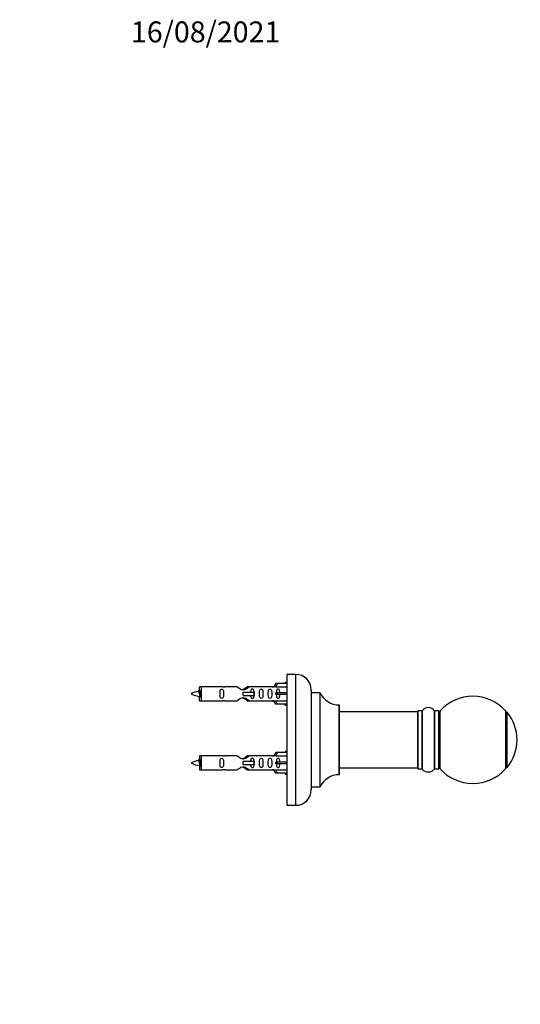
# Model space of a CAD drawing. Units: millimetres. Extents: x 0 to 1258, y 0 to 1238.
# Drawn here: x 969 to 1256, y 674 to 1238 of the extents above; entities that cross this region are included whole.
import ezdxf
from ezdxf import colors
from ezdxf.entities.mleader import LeaderData, LeaderLine
from ezdxf.math import Vec2, Vec3

# ---------------------------------------------------------------- set-up
doc = ezdxf.new("R2010")
doc.units = ezdxf.units.MM
doc.layers.add('DV4_Défaut', color=7, linetype='Continuous')
doc.layers.add('Défaut', color=7, linetype='Continuous')

# ---------------------------------------------------------------- blocks, each defined once
blk = doc.blocks.new('_DOT')
at = {"color": 0}
blk.add_line((0, 0), (-1, 0), dxfattribs=at)
at = {"color": 0, "const_width": 0.333}
blk.add_lwpolyline([(-0.1665, 0, 1), (0.1665, 0, 1)], format="xyb", close=True, dxfattribs=at)
blk = doc.blocks.new('SE3')
at = {"layer": 'DV4_Défaut', "color": 7, "linetype": 'Continuous'}
for p, q in [((1121.14, 857.27), (1121.14, 857.89)), ((1122.14, 857.89), (1121.14, 857.89)), ((1122.14, 862.49), (1122.14, 787.49)), ((1127.14, 862.49), (1122.14, 862.49)), ((1127.14, 862.49), (1127.14, 787.49)), ((1072.14, 852.92), (1072.14, 855.39)), ((1073.14, 855.39), (1072.14, 855.39)), ((1073.14, 855.39), (1073.14, 847.39)), ((1085.55, 855.39), (1073.14, 855.39)), ((1093.79, 855.37), (1086.62, 855.37)), ((1097.14, 852.39), (1103.43, 852.39)), ((1097.14, 851.39), (1097.14, 852.39)), ((1100.49, 855.37), (1099.49, 855.37)), ((1113.67, 855.37), (1100.49, 855.37)), ((1103.43, 852.39), (1103.6, 852.39)), ((1103.43, 850.39), (1103.43, 852.39)), ((1103.6, 850.39), (1103.6, 852.39)), ((1114.73, 855.39), (1113.73, 855.39)), ((1115.78, 855.39), (1114.73, 855.39)), ((1115.82, 857.27), (1114.78, 855.39)), ((1116.82, 857.27), (1115.76, 855.35)), ((1115.76, 855.35), (1122.14, 855.35)), ((1116.82, 851.89), (1115.76, 851.89)), ((1116.82, 857.27), (1115.82, 857.27)), ((1122.14, 857.27), (1116.82, 857.27)), ((1122.14, 851.89), (1116.82, 851.89)), ((1116.82, 850.89), (1116.82, 851.89)), ((1136.14, 853.49), (1136.14, 796.49)), ((1136.24, 797.99), (1136.24, 851.99)), ((1141.08, 851.99), (1136.24, 851.99)), ((1141.08, 851.99), (1141.08, 797.99)), ((1141.17, 798.04), (1141.17, 851.93)), ((1072.14, 847.39), (1072.14, 849.85)), ((1072.14, 847.39), (1073.14, 847.39)), ((1073.14, 847.39), (1085.55, 847.39)), ((1086.62, 847.4), (1093.79, 847.4)), ((1097.14, 850.39), (1097.14, 851.39)), ((1097.14, 850.39), (1103.43, 850.39)), ((1099.49, 847.4), (1100.49, 847.4)), ((1100.49, 847.4), (1113.67, 847.4)), ((1103.43, 850.39), (1103.6, 850.39)), ((1113.73, 847.39), (1114.73, 847.39)), ((1114.73, 847.39), (1115.78, 847.39)), ((1115.82, 845.5), (1114.78, 847.39)), ((1116.82, 850.89), (1115.76, 850.89)), ((1115.76, 847.42), (1122.14, 847.42)), ((1116.82, 845.5), (1115.76, 847.42)), ((1122.14, 850.89), (1116.82, 850.89)), ((1116.82, 845.5), (1115.82, 845.5)), ((1122.14, 845.5), (1116.82, 845.5)), ((1121.14, 844.89), (1121.14, 845.5)), ((1121.14, 844.89), (1122.14, 844.89)), ((1152.04, 844.99), (1152.04, 804.99)), ((1152.14, 805.09), (1152.14, 844.89)), ((1197.04, 840.99), (1152.14, 840.99)), ((1197.04, 840.99), (1197.04, 808.99)), ((1197.14, 841.54), (1197.14, 808.44)), ((1197.24, 808.34), (1197.24, 841.64)), ((1199.59, 841.64), (1197.24, 841.64)), ((1199.59, 841.64), (1199.59, 808.34)), ((1199.67, 808.29), (1199.67, 841.68)), ((1206.61, 841.68), (1206.61, 808.29)), ((1206.7, 808.34), (1206.7, 841.64)), ((1209.04, 841.64), (1206.7, 841.64)), ((1209.04, 841.64), (1209.04, 808.34)), ((1209.14, 808.44), (1209.14, 841.54)), ((1209.89, 808.45), (1209.89, 841.52)), ((1247.39, 841.52), (1247.39, 808.45)), ((1248.14, 840.71), (1248.14, 809.26)), ((1248.32, 809.2), (1248.32, 840.77)), ((1121.14, 818.29), (1121.14, 817.67)), ((1122.14, 818.29), (1121.14, 818.29)), ((1072.14, 815.79), (1072.14, 813.32)), ((1073.14, 815.79), (1072.14, 815.79)), ((1073.14, 815.79), (1073.14, 807.79)), ((1085.55, 815.79), (1073.14, 815.79)), ((1093.79, 815.77), (1086.62, 815.77)), ((1097.14, 812.79), (1103.43, 812.79)), ((1097.14, 811.79), (1097.14, 812.79)), ((1100.49, 815.77), (1099.49, 815.77)), ((1113.67, 815.77), (1100.49, 815.77)), ((1103.43, 812.79), (1103.6, 812.79)), ((1103.43, 810.79), (1103.43, 812.79)), ((1103.6, 810.79), (1103.6, 812.79)), ((1114.73, 815.79), (1113.73, 815.79)), ((1115.78, 815.79), (1114.73, 815.79)), ((1115.82, 817.67), (1114.78, 815.79)), ((1116.82, 817.67), (1115.76, 815.75)), ((1115.76, 815.75), (1122.14, 815.75)), ((1116.82, 812.29), (1115.76, 812.29)), ((1116.82, 817.67), (1115.82, 817.67)), ((1122.14, 817.67), (1116.82, 817.67)), ((1122.14, 812.29), (1116.82, 812.29)), ((1116.82, 811.29), (1116.82, 812.29)), ((1072.14, 810.25), (1072.14, 807.79)), ((1072.14, 807.79), (1073.14, 807.79)), ((1073.14, 807.79), (1085.55, 807.79)), ((1086.62, 807.8), (1093.79, 807.8)), ((1097.14, 810.79), (1097.14, 811.79)), ((1097.14, 810.79), (1103.43, 810.79)), ((1099.49, 807.8), (1100.49, 807.8)), ((1100.49, 807.8), (1113.67, 807.8)), ((1103.43, 810.79), (1103.6, 810.79)), ((1113.73, 807.79), (1114.73, 807.79)), ((1114.73, 807.79), (1115.78, 807.79)), ((1115.82, 805.9), (1114.78, 807.79)), ((1116.82, 811.29), (1115.76, 811.29)), ((1115.76, 807.82), (1122.14, 807.82)), ((1116.82, 805.9), (1115.76, 807.82)), ((1122.14, 811.29), (1116.82, 811.29)), ((1152.14, 808.99), (1197.04, 808.99)), ((1197.24, 808.34), (1199.59, 808.34)), ((1206.7, 808.34), (1209.04, 808.34)), ((1116.82, 805.9), (1115.82, 805.9)), ((1122.14, 805.9), (1116.82, 805.9)), ((1121.14, 805.9), (1121.14, 805.29)), ((1121.14, 805.29), (1122.14, 805.29)), ((1136.24, 797.99), (1141.08, 797.99)), ((1122.14, 787.49), (1127.14, 787.49))]:
    blk.add_line(p, q, dxfattribs=at)
for centre, radius, start, end in [((1127.14, 853.49), 9, 0, 90), ((1074.39, 837.63), 15.45, 100.1714, 117.1264), ((1043.03, 866.06), 31.48, 335.091, 336.0587), ((1102.91, 867.04), 33.85, 203.9722, 204.8779), ((1074.39, 837.63), 15.45, 94.6271, 98.3433), ((1086.14, 859.34), 3.99, 261.3705, 276.8507), ((1114.14, 859.34), 3.99, 263.1493, 278.6295), ((1136.24, 852.09), 0.1, 180, 270), ((1141.08, 851.89), 0.1, 24.9267, 90), ((1152.05, 856.99), 12, 204.9267, 269.958), ((1074.39, 865.14), 15.45, 242.8736, 263.2252), ((1053.16, 840.6), 21.49, 24.9145, 26.1277), ((1094.07, 839.79), 23.32, 154.7037, 154.994), ((1074.39, 865.14), 15.45, 264.6463, 265.3729), ((1086.14, 843.44), 3.99, 83.1493, 98.6295), ((1114.14, 843.44), 3.99, 81.3705, 96.8507), ((1228.64, 824.99), 25, 41.4096, 138.5904), ((1152.04, 844.89), 0.1, 0, 89.958), ((1197.04, 840.89), 0.1, 0, 90), ((1197.24, 841.54), 0.1, 90, 180), ((1199.59, 841.74), 0.1, 270, 325.0179), ((1203.14, 839.25), 4.24, 34.9821, 145.0179), ((1206.7, 841.74), 0.1, 214.9821, 270), ((1209.04, 841.54), 0.1, 0, 90), ((1212.14, 839.54), 3, 138.5904, 180), ((1245.14, 839.54), 3, 0, 41.4096), ((1248.24, 840.71), 0.1, 39.1517, 180), ((1228.93, 824.99), 25, 320.8483, 39.1517), ((1074.39, 798.03), 15.45, 100.1714, 117.1264), ((1043.03, 826.46), 31.48, 335.091, 336.0587), ((1102.91, 827.44), 33.85, 203.9722, 204.8779), ((1074.39, 798.03), 15.45, 94.6271, 98.3433), ((1086.14, 819.74), 3.99, 261.3705, 276.8507), ((1114.14, 819.74), 3.99, 263.1493, 278.6295), ((1074.39, 825.54), 15.45, 242.8736, 263.2252), ((1053.16, 801), 21.49, 24.9145, 26.1277), ((1094.07, 800.19), 23.32, 154.7037, 154.994), ((1074.39, 825.54), 15.45, 264.6463, 265.3729), ((1086.14, 803.84), 3.99, 83.1493, 98.6295), ((1114.14, 803.84), 3.99, 81.3705, 96.8507), ((1197.04, 809.09), 0.1, 270, 0), ((1197.24, 808.44), 0.1, 180, 270), ((1199.59, 808.24), 0.1, 34.9821, 90), ((1203.14, 810.72), 4.24, 214.9821, 240.7234), ((1203.14, 811.84), 5.24, 246.6749, 293.325), ((1203.14, 810.72), 4.24, 299.3056, 325.0179), ((1206.7, 808.24), 0.1, 90, 145.0179), ((1209.04, 808.44), 0.1, 270, 0), ((1212.14, 810.43), 3, 180, 221.4096), ((1228.64, 824.99), 25, 221.4096, 270), ((1228.64, 824.99), 25, 270, 318.5904), ((1245.14, 810.43), 3, 318.5904, 0), ((1248.24, 809.26), 0.1, 180, 320.8483), ((1152.05, 792.99), 12, 90.042, 155.0733), ((1152.04, 805.09), 0.1, 270.042, 0), ((1127.14, 796.49), 9, 270, 0), ((1136.24, 797.89), 0.1, 90, 180), ((1141.08, 798.09), 0.1, 270, 335.0733)]:
    blk.add_arc(centre, radius, start, end, dxfattribs=at)
for centre in [(1113.58, 851.39), (1113.58, 811.79)]:
    blk.add_ellipse(centre, major_axis=(0, -4), ratio=0.550336, start_param=1.445468, end_param=1.696124, dxfattribs=at)
for points, knots in [([(1072.45, 850.05), (1072.39, 850.24), (1072.33, 850.51), (1072.19, 851.17), (1072.12, 851.54), (1071.97, 852.22), (1071.9, 852.5), (1071.77, 852.79), (1071.72, 852.85), (1071.67, 852.84)], [0, 0, 0, 0, 0.253603, 0.253603, 0.528539, 0.528539, 0.803476, 0.803476, 1, 1, 1, 1]), ([(1072.2, 852.81), (1072.25, 852.71), (1072.3, 852.54), (1072.4, 852.06), (1072.46, 851.72), (1072.58, 851.05), (1072.63, 850.71), (1072.74, 850.16), (1072.81, 849.95), (1072.89, 849.78), (1072.92, 849.76), (1072.95, 849.75)], [0, 0, 0, 0, 0.190011, 0.190011, 0.421328, 0.421328, 0.652645, 0.652645, 0.883962, 0.883962, 1, 1, 1, 1]), ([(1085.91, 851.39), (1085.91, 851.95), (1085.93, 852.5), (1085.81, 853.26), (1085.74, 853.5), (1085.44, 853.89), (1085.19, 854.03), (1084.63, 854.03), (1084.38, 853.89), (1084.08, 853.49), (1084.01, 853.25), (1083.89, 852.5), (1083.91, 851.94), (1083.91, 850.82), (1083.89, 850.27), (1084.02, 849.51), (1084.09, 849.27), (1084.38, 848.88), (1084.63, 848.74), (1085.2, 848.74), (1085.45, 848.89), (1085.74, 849.27), (1085.81, 849.52), (1085.93, 850.27), (1085.91, 850.82), (1085.91, 851.39)], [0, 0, 0, 0, 0.125, 0.125, 0.1875, 0.1875, 0.25, 0.25, 0.3125, 0.3125, 0.375, 0.375, 0.5, 0.5, 0.625, 0.625, 0.6875, 0.6875, 0.75, 0.75, 0.8125, 0.8125, 0.875, 0.875, 1, 1, 1, 1]), ([(1100.49, 855.37), (1100.4, 855.29), (1099.96, 854.91), (1099.09, 854.28), (1098.76, 854.06), (1098.01, 853.69), (1097.58, 853.54), (1096.69, 853.54), (1096.27, 853.69), (1095.52, 854.07), (1095.19, 854.28), (1094.32, 854.91), (1093.89, 855.29), (1093.79, 855.37)], [0, 0, 0, 0, 0.25, 0.25, 0.375, 0.375, 0.5, 0.5, 0.625, 0.625, 0.75, 0.75, 1, 1, 1, 1]), ([(1099.49, 855.37), (1099.4, 855.29), (1098.96, 854.91), (1098.09, 854.28), (1097.76, 854.06), (1097.16, 853.76), (1096.91, 853.66), (1096.64, 853.6)], [0, 0, 0, 0, 0.553728, 0.553728, 0.830593, 0.830593, 1, 1, 1, 1]), ([(1103.39, 852.39), (1103.39, 852.6), (1103.37, 852.81), (1103.3, 853.26), (1103.23, 853.5), (1102.93, 853.89), (1102.68, 854.03), (1102.11, 854.03), (1101.86, 853.89), (1101.57, 853.49), (1101.5, 853.25), (1101.43, 852.8), (1101.41, 852.6), (1101.4, 852.39)], [0, 0, 0, 0, 0.141296, 0.141296, 0.320846, 0.320846, 0.500396, 0.500396, 0.679946, 0.679946, 0.859496, 0.859496, 1, 1, 1, 1]), ([(1108.47, 851.39), (1108.47, 851.95), (1108.49, 852.5), (1108.37, 853.26), (1108.3, 853.5), (1108, 853.89), (1107.75, 854.03), (1107.19, 854.03), (1106.94, 853.89), (1106.64, 853.49), (1106.57, 853.25), (1106.45, 852.5), (1106.47, 851.94), (1106.47, 850.82), (1106.45, 850.27), (1106.57, 849.51), (1106.64, 849.27), (1106.94, 848.88), (1107.19, 848.74), (1107.76, 848.74), (1108.01, 848.89), (1108.3, 849.27), (1108.37, 849.52), (1108.49, 850.27), (1108.47, 850.82), (1108.47, 851.39)], [0, 0, 0, 0, 0.125, 0.125, 0.1875, 0.1875, 0.25, 0.25, 0.3125, 0.3125, 0.375, 0.375, 0.5, 0.5, 0.625, 0.625, 0.6875, 0.6875, 0.75, 0.75, 0.8125, 0.8125, 0.875, 0.875, 1, 1, 1, 1]), ([(1113.5, 851.39), (1113.5, 851.95), (1113.52, 852.5), (1113.4, 853.26), (1113.33, 853.5), (1113.03, 853.89), (1112.78, 854.03), (1112.21, 854.03), (1111.96, 853.89), (1111.67, 853.49), (1111.6, 853.25), (1111.48, 852.5), (1111.5, 851.94), (1111.5, 850.82), (1111.48, 850.27), (1111.6, 849.51), (1111.67, 849.27), (1111.97, 848.88), (1112.22, 848.74), (1112.78, 848.74), (1113.04, 848.89), (1113.33, 849.27), (1113.4, 849.52), (1113.52, 850.27), (1113.5, 850.82), (1113.5, 851.39)], [0, 0, 0, 0, 0.125, 0.125, 0.1875, 0.1875, 0.25, 0.25, 0.3125, 0.3125, 0.375, 0.375, 0.5, 0.5, 0.625, 0.625, 0.6875, 0.6875, 0.75, 0.75, 0.8125, 0.8125, 0.875, 0.875, 1, 1, 1, 1]), ([(1118.12, 851.89), (1118.12, 852.35), (1118.12, 852.82), (1117.96, 853.43), (1117.88, 853.63), (1117.58, 853.93), (1117.36, 854.03), (1116.88, 854.03), (1116.66, 853.93), (1116.36, 853.62), (1116.28, 853.43), (1116.12, 852.82), (1116.12, 852.35), (1116.12, 851.89)], [0, 0, 0, 0, 0.25, 0.25, 0.375, 0.375, 0.5, 0.5, 0.625, 0.625, 0.75, 0.75, 1, 1, 1, 1]), ([(1093.79, 847.4), (1093.89, 847.48), (1094.33, 847.86), (1095.2, 848.49), (1095.53, 848.71), (1096.27, 849.08), (1096.71, 849.23), (1097.59, 849.23), (1098.02, 849.08), (1098.77, 848.71), (1099.09, 848.49), (1099.97, 847.86), (1100.4, 847.48), (1100.49, 847.4)], [0, 0, 0, 0, 0.25, 0.25, 0.375, 0.375, 0.5, 0.5, 0.625, 0.625, 0.75, 0.75, 1, 1, 1, 1]), ([(1096.64, 849.17), (1096.91, 849.11), (1097.16, 849.01), (1097.77, 848.71), (1098.09, 848.49), (1098.97, 847.86), (1099.4, 847.48), (1099.49, 847.4)], [0, 0, 0, 0, 0.171892, 0.171892, 0.447928, 0.447928, 1, 1, 1, 1]), ([(1101.4, 850.38), (1101.41, 850.17), (1101.43, 849.96), (1101.5, 849.51), (1101.57, 849.27), (1101.87, 848.88), (1102.12, 848.74), (1102.68, 848.74), (1102.93, 848.89), (1103.23, 849.27), (1103.3, 849.52), (1103.37, 849.97), (1103.39, 850.17), (1103.39, 850.38)], [0, 0, 0, 0, 0.141729, 0.141729, 0.321003, 0.321003, 0.500276, 0.500276, 0.67955, 0.67955, 0.858824, 0.858824, 1, 1, 1, 1]), ([(1116.12, 850.89), (1116.12, 850.42), (1116.12, 849.96), (1116.28, 849.34), (1116.37, 849.14), (1116.66, 848.84), (1116.88, 848.74), (1117.36, 848.74), (1117.58, 848.84), (1117.88, 849.15), (1117.96, 849.34), (1118.12, 849.95), (1118.12, 850.42), (1118.12, 850.89)], [0, 0, 0, 0, 0.25, 0.25, 0.375, 0.375, 0.5, 0.5, 0.625, 0.625, 0.75, 0.75, 1, 1, 1, 1]), ([(1072.45, 810.45), (1072.39, 810.64), (1072.33, 810.91), (1072.19, 811.57), (1072.12, 811.94), (1071.97, 812.62), (1071.9, 812.9), (1071.77, 813.19), (1071.72, 813.25), (1071.67, 813.24)], [0, 0, 0, 0, 0.253603, 0.253603, 0.528539, 0.528539, 0.803476, 0.803476, 1, 1, 1, 1]), ([(1072.2, 813.21), (1072.25, 813.11), (1072.3, 812.94), (1072.4, 812.46), (1072.46, 812.12), (1072.58, 811.45), (1072.63, 811.11), (1072.74, 810.56), (1072.81, 810.35), (1072.89, 810.18), (1072.92, 810.16), (1072.95, 810.15)], [0, 0, 0, 0, 0.190011, 0.190011, 0.421328, 0.421328, 0.652645, 0.652645, 0.883962, 0.883962, 1, 1, 1, 1]), ([(1085.91, 811.79), (1085.91, 812.35), (1085.93, 812.9), (1085.81, 813.66), (1085.74, 813.9), (1085.44, 814.29), (1085.19, 814.43), (1084.63, 814.43), (1084.38, 814.29), (1084.08, 813.89), (1084.01, 813.65), (1083.89, 812.9), (1083.91, 812.34), (1083.91, 811.22), (1083.89, 810.67), (1084.02, 809.91), (1084.09, 809.67), (1084.38, 809.28), (1084.63, 809.14), (1085.2, 809.14), (1085.45, 809.29), (1085.74, 809.67), (1085.81, 809.92), (1085.93, 810.67), (1085.91, 811.22), (1085.91, 811.79)], [0, 0, 0, 0, 0.125, 0.125, 0.1875, 0.1875, 0.25, 0.25, 0.3125, 0.3125, 0.375, 0.375, 0.5, 0.5, 0.625, 0.625, 0.6875, 0.6875, 0.75, 0.75, 0.8125, 0.8125, 0.875, 0.875, 1, 1, 1, 1]), ([(1100.49, 815.77), (1100.4, 815.69), (1099.96, 815.31), (1099.09, 814.68), (1098.76, 814.46), (1098.01, 814.09), (1097.58, 813.94), (1096.69, 813.94), (1096.27, 814.09), (1095.52, 814.47), (1095.19, 814.68), (1094.32, 815.31), (1093.89, 815.69), (1093.79, 815.77)], [0, 0, 0, 0, 0.25, 0.25, 0.375, 0.375, 0.5, 0.5, 0.625, 0.625, 0.75, 0.75, 1, 1, 1, 1]), ([(1099.49, 815.77), (1099.4, 815.69), (1098.96, 815.31), (1098.09, 814.68), (1097.76, 814.46), (1097.16, 814.16), (1096.9, 814.06), (1096.64, 814)], [0, 0, 0, 0, 0.553568, 0.553568, 0.830352, 0.830352, 1, 1, 1, 1]), ([(1103.39, 812.79), (1103.39, 813), (1103.37, 813.21), (1103.3, 813.66), (1103.23, 813.9), (1102.93, 814.29), (1102.68, 814.43), (1102.11, 814.43), (1101.86, 814.29), (1101.57, 813.89), (1101.5, 813.65), (1101.43, 813.2), (1101.41, 813), (1101.4, 812.79)], [0, 0, 0, 0, 0.141296, 0.141296, 0.320846, 0.320846, 0.500396, 0.500396, 0.679946, 0.679946, 0.859496, 0.859496, 1, 1, 1, 1]), ([(1108.47, 811.79), (1108.47, 812.35), (1108.49, 812.9), (1108.37, 813.66), (1108.3, 813.9), (1108, 814.29), (1107.75, 814.43), (1107.19, 814.43), (1106.94, 814.29), (1106.64, 813.89), (1106.57, 813.65), (1106.45, 812.9), (1106.47, 812.34), (1106.47, 811.22), (1106.45, 810.67), (1106.57, 809.91), (1106.64, 809.67), (1106.94, 809.28), (1107.19, 809.14), (1107.76, 809.14), (1108.01, 809.29), (1108.3, 809.67), (1108.37, 809.92), (1108.49, 810.67), (1108.47, 811.22), (1108.47, 811.79)], [0, 0, 0, 0, 0.125, 0.125, 0.1875, 0.1875, 0.25, 0.25, 0.3125, 0.3125, 0.375, 0.375, 0.5, 0.5, 0.625, 0.625, 0.6875, 0.6875, 0.75, 0.75, 0.8125, 0.8125, 0.875, 0.875, 1, 1, 1, 1]), ([(1113.5, 811.79), (1113.5, 812.35), (1113.52, 812.9), (1113.4, 813.66), (1113.33, 813.9), (1113.03, 814.29), (1112.78, 814.43), (1112.21, 814.43), (1111.96, 814.29), (1111.67, 813.89), (1111.6, 813.65), (1111.48, 812.9), (1111.5, 812.34), (1111.5, 811.22), (1111.48, 810.67), (1111.6, 809.91), (1111.67, 809.67), (1111.97, 809.28), (1112.22, 809.14), (1112.78, 809.14), (1113.04, 809.29), (1113.33, 809.67), (1113.4, 809.92), (1113.52, 810.67), (1113.5, 811.22), (1113.5, 811.79)], [0, 0, 0, 0, 0.125, 0.125, 0.1875, 0.1875, 0.25, 0.25, 0.3125, 0.3125, 0.375, 0.375, 0.5, 0.5, 0.625, 0.625, 0.6875, 0.6875, 0.75, 0.75, 0.8125, 0.8125, 0.875, 0.875, 1, 1, 1, 1]), ([(1118.12, 812.29), (1118.12, 812.75), (1118.12, 813.22), (1117.96, 813.83), (1117.88, 814.03), (1117.58, 814.33), (1117.36, 814.43), (1116.88, 814.43), (1116.66, 814.33), (1116.36, 814.02), (1116.28, 813.83), (1116.12, 813.22), (1116.12, 812.75), (1116.12, 812.29)], [0, 0, 0, 0, 0.25, 0.25, 0.375, 0.375, 0.5, 0.5, 0.625, 0.625, 0.75, 0.75, 1, 1, 1, 1]), ([(1093.79, 807.8), (1093.89, 807.88), (1094.33, 808.26), (1095.2, 808.89), (1095.53, 809.11), (1096.27, 809.48), (1096.71, 809.63), (1097.59, 809.63), (1098.02, 809.48), (1098.77, 809.11), (1099.09, 808.89), (1099.97, 808.26), (1100.4, 807.88), (1100.49, 807.8)], [0, 0, 0, 0, 0.25, 0.25, 0.375, 0.375, 0.5, 0.5, 0.625, 0.625, 0.75, 0.75, 1, 1, 1, 1]), ([(1096.64, 809.57), (1096.91, 809.51), (1097.16, 809.41), (1097.77, 809.11), (1098.09, 808.89), (1098.97, 808.26), (1099.4, 807.88), (1099.49, 807.8)], [0, 0, 0, 0, 0.171651, 0.171651, 0.447767, 0.447767, 1, 1, 1, 1]), ([(1101.4, 810.78), (1101.41, 810.57), (1101.43, 810.36), (1101.5, 809.91), (1101.57, 809.67), (1101.87, 809.28), (1102.12, 809.14), (1102.68, 809.14), (1102.93, 809.29), (1103.23, 809.67), (1103.3, 809.92), (1103.37, 810.37), (1103.39, 810.57), (1103.39, 810.78)], [0, 0, 0, 0, 0.141729, 0.141729, 0.321003, 0.321003, 0.500276, 0.500276, 0.67955, 0.67955, 0.858824, 0.858824, 1, 1, 1, 1]), ([(1116.12, 811.29), (1116.12, 810.82), (1116.12, 810.36), (1116.28, 809.74), (1116.37, 809.54), (1116.66, 809.24), (1116.88, 809.14), (1117.36, 809.14), (1117.58, 809.24), (1117.88, 809.55), (1117.96, 809.74), (1118.12, 810.35), (1118.12, 810.82), (1118.12, 811.29)], [0, 0, 0, 0, 0.25, 0.25, 0.375, 0.375, 0.5, 0.5, 0.625, 0.625, 0.75, 0.75, 1, 1, 1, 1])]:
    blk.add_open_spline(points, degree=3, knots=knots, dxfattribs=at)
for points in [[(1072.94, 849.65), (1072.86, 849.39), (1072.79, 849.39), (1072.64, 849.39), (1072.49, 850.39), (1072.34, 851.39), (1072.19, 852.39), (1072.04, 853.39), (1071.89, 853.39), (1071.85, 853.39), (1071.81, 853.29)], [(1072.94, 810.05), (1072.86, 809.79), (1072.79, 809.79), (1072.64, 809.79), (1072.49, 810.79), (1072.34, 811.79), (1072.19, 812.79), (1072.04, 813.79), (1071.89, 813.79), (1071.85, 813.79), (1071.81, 813.69)]]:
    blk.add_rational_spline(points, [0.933014755782, 0.933383625765, 1, 0.866025403784, 1, 0.866025403784, 1, 0.866025403784, 1, 0.959393063438, 0.943401588964], degree=2, knots=[0, 0, 0, 0.130839, 0.130839, 0.393974, 0.393974, 0.65711, 0.65711, 0.920245, 0.920245, 1, 1, 1], dxfattribs=at)

msp = doc.modelspace()

# ---------------------------------------------------------------- block references
at = {"layer": 'Défaut'}
msp.add_blockref('SE3', (0, 0), dxfattribs=at)

# ---------------------------------------------------------------- leaders
at = {"layer": 'Défaut', "color": 7, "linetype": 'Continuous'}
ml = msp.add_multileader_mtext('Standard', dxfattribs=at)
ml.set_content('{\\pxsm0.9;\\fSolid Edge ISO|b1||i0||c0|p34;\\W1.;16/08/2021\\P}', color=256)
ml.set_leader_properties()
ml.set_arrow_properties(name='DOT')
ml.build(insert=Vec2(0, 0))
ml.multileader.update_dxf_attribs({"leader_type": 0, "dogleg_length": 0, "arrow_head_size": 12})
ctx = ml.context
ctx.base_point, ctx.char_height, ctx.arrow_head_size, ctx.landing_gap_size = Vec3(1030.89, 1230.4), 12, 12, 4.2
notes = []
notes.append((ctx, [(0, (0, 0, 0), (0, 0), (1, 0), 1, [])]))
ctx.mtext.insert = Vec3(1032.89, 1236.52)
for ctx, leaders in notes:
    for number, flags, end, landing, length, lines in leaders:
        leader = LeaderData()
        leader.index, (leader.has_last_leader_line, leader.has_dogleg_vector, leader.attachment_direction) = number, flags
        leader.last_leader_point, leader.dogleg_vector, leader.dogleg_length = Vec3(end), Vec3(landing), length
        for number, points, colour, breaks in lines:
            line = LeaderLine()
            line.index, line.vertices, line.color, line.breaks = number, Vec3.list(points), colors.encode_raw_color(colour), breaks
            leader.lines.append(line)
        ctx.leaders.append(leader)

doc.saveas('drawing.dxf')
